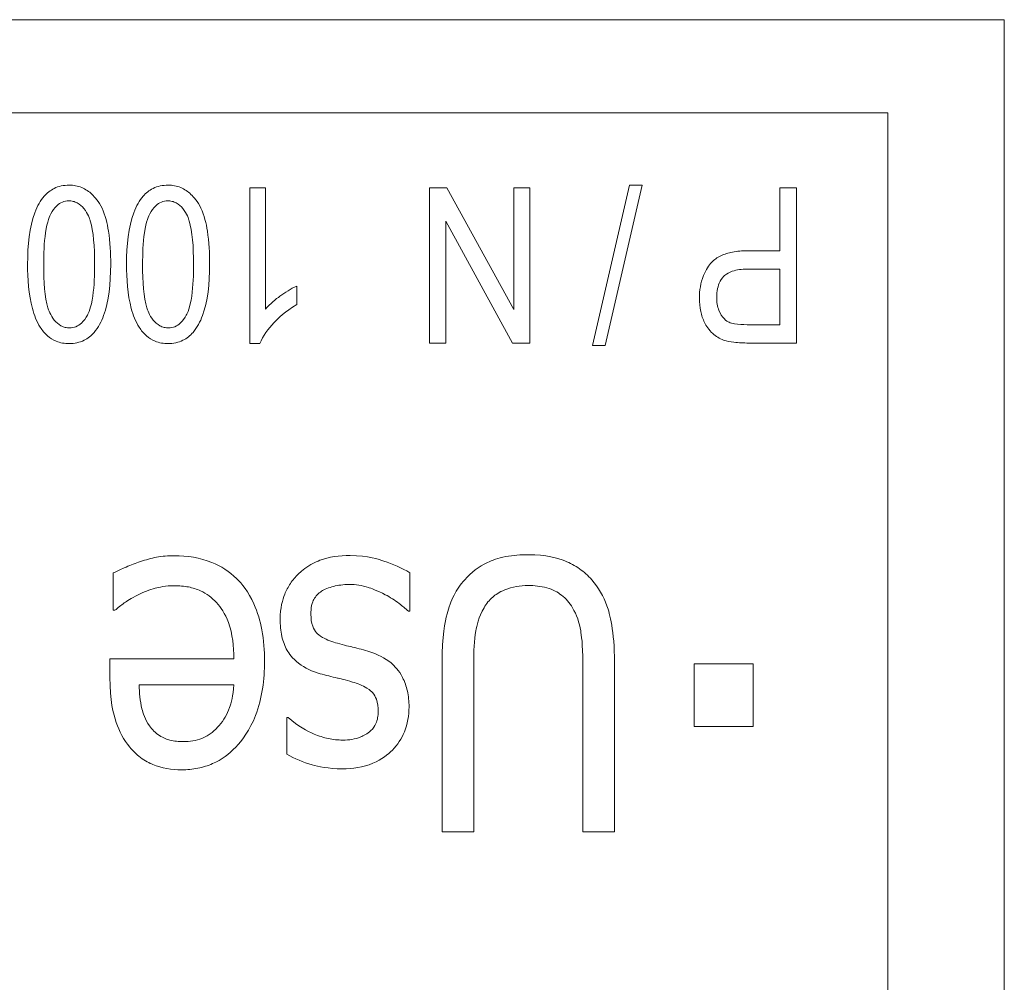
# Model space of a CAD drawing. Units: millimetres. Extents: x 100 to 2163, y 25 to 1460.
# Drawn here: x 673 to 681, y 955 to 963 of the extents above; entities that cross this region are included whole.
import ezdxf

# ---------------------------------------------------------------- set-up
doc = ezdxf.new("R2010")
doc.units = ezdxf.units.MM
doc.header["$LTSCALE"] = 5
doc.layers.add('実線(中線)', color=5, linetype='Continuous', lineweight=35)

msp = doc.modelspace()

# ---------------------------------------------------------------- linework, layer by layer
at = {"layer": '実線(中線)', "color": 7, "lineweight": 13}
for p, q in [((640.8936, 962.6905), (680.8936, 962.6905)), ((680.8936, 962.6905), (680.8936, 907.0715)), ((641.846, 961.9286), (679.9412, 961.9286)), ((679.9412, 961.9286), (679.9412, 908.2143)), ((674.7216, 960.0405), (674.7216, 961.3154)), ((674.7216, 961.3154), (674.85, 961.3154)), ((674.85, 961.3154), (674.85, 960.322)), ((676.1936, 960.0454), (676.1936, 961.3154)), ((676.1936, 961.3154), (676.3348, 961.3154)), ((676.3348, 961.3154), (676.881, 960.32)), ((676.881, 960.32), (676.881, 961.3154)), ((676.881, 961.3154), (677.0134, 961.3154)), ((677.0134, 961.3154), (677.0134, 960.0454)), ((677.5254, 960.0239), (677.8294, 961.337)), ((677.9314, 961.337), (677.6283, 960.0239)), ((677.8294, 961.337), (677.9314, 961.337)), ((679.0572, 960.7996), (679.0572, 961.3154)), ((679.0572, 961.3154), (679.1945, 961.3154)), ((679.1945, 961.3154), (679.1945, 960.0454)), ((676.8722, 960.0454), (676.325, 961.0428)), ((676.325, 961.0428), (676.325, 960.0454)), ((678.7905, 960.7996), (679.0572, 960.7996)), ((679.0572, 960.6496), (678.7875, 960.6496)), ((679.0572, 960.1955), (679.0572, 960.6496)), ((675.106, 960.5103), (675.106, 960.3593)), ((678.7895, 960.1955), (679.0572, 960.1955)), ((674.8049, 960.0405), (674.7216, 960.0405)), ((676.325, 960.0454), (676.1936, 960.0454)), ((677.0134, 960.0454), (676.8722, 960.0454)), ((677.6283, 960.0239), (677.5254, 960.0239)), ((679.1945, 960.0454), (678.8022, 960.0454)), ((673.6052, 957.8586), (673.6052, 958.1644)), ((676.0321, 958.1662), (676.0321, 957.8514)), ((673.6196, 957.8586), (673.6052, 957.8586)), ((676.0321, 957.8514), (676.0195, 957.8514)), ((673.5782, 957.3099), (673.5782, 957.4628)), ((673.5782, 957.4628), (674.5928, 957.4628)), ((676.2947, 956.0469), (676.2947, 957.4322)), ((676.5538, 957.4394), (676.5538, 956.0469)), ((677.4461, 956.0469), (677.4461, 957.4322)), ((677.7052, 957.4322), (677.7052, 956.0469)), ((678.3582, 956.9069), (678.3582, 957.4196)), ((678.3582, 957.4196), (678.8386, 957.4196)), ((678.8386, 957.4196), (678.8386, 956.9069)), ((674.5928, 957.2487), (673.8175, 957.2487)), ((675.0246, 956.682), (675.0246, 956.9824)), ((675.0246, 956.9824), (675.0372, 956.9824)), ((678.8386, 956.9069), (678.3582, 956.9069)), ((676.5538, 956.0469), (676.2947, 956.0469)), ((677.7052, 956.0469), (677.4461, 956.0469))]:
    msp.add_line(p, q, dxfattribs=at)
for points, knots in [([(672.9053, 960.6888), (672.9053, 960.847), (672.9211, 960.9944), (672.9852, 961.1681), (673.0112, 961.2122), (673.0636, 961.2724), (673.0908, 961.2943), (673.141, 961.3191), (673.1604, 961.3258), (673.202, 961.3349), (673.2237, 961.337), (673.2456, 961.337)], [0, 0, 0, 0, 0.0474628, 0.0474628, 0.0714849, 0.0714849, 0.0905902, 0.0905902, 0.1017682, 0.1017682, 0.1135822, 0.1135822, 0.1135822, 0.1135822]), ([(673.2456, 961.337), (673.2812, 961.337), (673.3156, 961.3308), (673.3799, 961.304), (673.4078, 961.2849), (673.4551, 961.2398), (673.4869, 961.2051), (673.5409, 961.0905), (673.5569, 961.0231), (673.5805, 960.873), (673.5849, 960.7774), (673.5849, 960.6888)], [0, 0, 0, 0, 0.01066711, 0.01066711, 0.02089879, 0.02089879, 0.03030099, 0.03030099, 0.03970303, 0.03970303, 0.05293865, 0.05293865, 0.05293865, 0.05293865]), ([(673.7144, 960.6888), (673.7144, 960.847), (673.7302, 960.9944), (673.7943, 961.1681), (673.8202, 961.2122), (673.8727, 961.2724), (673.8998, 961.2943), (673.9501, 961.3191), (673.9695, 961.3258), (674.011, 961.3349), (674.0328, 961.337), (674.0547, 961.337)], [0, 0, 0, 0, 0.0474628, 0.0474628, 0.0714849, 0.0714849, 0.0905902, 0.0905902, 0.1017682, 0.1017682, 0.1135822, 0.1135822, 0.1135822, 0.1135822]), ([(674.0547, 961.337), (674.0902, 961.337), (674.1247, 961.3308), (674.189, 961.304), (674.2168, 961.2849), (674.2642, 961.2398), (674.296, 961.2051), (674.35, 961.0905), (674.366, 961.0231), (674.3896, 960.873), (674.394, 960.7774), (674.394, 960.6888)], [0, 0, 0, 0, 0.01066711, 0.01066711, 0.02089879, 0.02089879, 0.03030099, 0.03030099, 0.03970303, 0.03970303, 0.05293865, 0.05293865, 0.05293865, 0.05293865]), ([(673.2417, 961.2085), (673.224, 961.2085), (673.2069, 961.2053), (673.1737, 961.1914), (673.1588, 961.1811), (673.1256, 961.1502), (673.1094, 961.127), (673.0869, 961.0865), (673.0658, 961.0459), (673.0399, 960.865), (673.0367, 960.7708), (673.0367, 960.6888)], [0, 0, 0, 0, 0.00531683, 0.00531683, 0.01077813, 0.01077813, 0.01892755, 0.01892755, 0.02467858, 0.02467858, 0.02941045, 0.02941045, 0.02941045, 0.02941045]), ([(673.4535, 960.6888), (673.4535, 960.8333), (673.4438, 960.9595), (673.4137, 961.0591), (673.3993, 961.1042), (673.3506, 961.1638), (673.3326, 961.18), (673.3008, 961.1971), (673.2896, 961.2014), (673.266, 961.2072), (673.2539, 961.2085), (673.2417, 961.2085)], [0, 0, 0, 0, 0.04335163, 0.04335163, 0.05070291, 0.05070291, 0.05405503, 0.05405503, 0.05572996, 0.05572996, 0.05743178, 0.05743178, 0.05743178, 0.05743178]), ([(674.0508, 961.2085), (674.033, 961.2085), (674.016, 961.2053), (673.9828, 961.1914), (673.9679, 961.1811), (673.9347, 961.1502), (673.9185, 961.127), (673.8959, 961.0865), (673.8749, 961.0459), (673.8489, 960.865), (673.8458, 960.7708), (673.8458, 960.6888)], [0, 0, 0, 0, 0.00531683, 0.00531683, 0.01077813, 0.01077813, 0.01892755, 0.01892755, 0.02467858, 0.02467858, 0.02941045, 0.02941045, 0.02941045, 0.02941045]), ([(674.2626, 960.6888), (674.2626, 960.8333), (674.2529, 960.9595), (674.2228, 961.0591), (674.2084, 961.1042), (674.1597, 961.1638), (674.1417, 961.18), (674.1098, 961.1971), (674.0987, 961.2014), (674.0751, 961.2072), (674.063, 961.2085), (674.0508, 961.2085)], [0, 0, 0, 0, 0.04335163, 0.04335163, 0.05070291, 0.05070291, 0.05405503, 0.05405503, 0.05572996, 0.05572996, 0.05743178, 0.05743178, 0.05743178, 0.05743178]), ([(678.4001, 960.4112), (678.4001, 960.4744), (678.4091, 960.5378), (678.4528, 960.6471), (678.4795, 960.6831), (678.5204, 960.7268), (678.546, 960.7448), (678.6047, 960.7734), (678.6374, 960.7831), (678.7097, 960.7968), (678.7506, 960.7996), (678.7905, 960.7996)], [0, 0, 0, 0, 0.01895016, 0.01895016, 0.03529589, 0.03529589, 0.05355438, 0.05355438, 0.07298169, 0.07298169, 0.09604763, 0.09604763, 0.09604763, 0.09604763]), ([(673.0093, 960.1739), (672.9792, 960.2204), (672.9586, 960.2745), (672.9137, 960.4408), (672.9053, 960.5723), (672.9053, 960.6888)], [0, 0, 0, 0, 0.01660555, 0.01660555, 0.05176333, 0.05176333, 0.05176333, 0.05176333]), ([(673.0367, 960.6888), (673.0367, 960.5444), (673.0463, 960.4182), (673.0766, 960.3174), (673.0908, 960.2734), (673.1389, 960.2144), (673.1569, 960.1981), (673.1891, 960.1808), (673.2005, 960.1764), (673.2246, 960.1704), (673.237, 960.169), (673.2495, 960.169)], [0, 0, 0, 0, 0.04331576, 0.04331576, 0.05138096, 0.05138096, 0.05514858, 0.05514858, 0.05706078, 0.05706078, 0.05900803, 0.05900803, 0.05900803, 0.05900803]), ([(673.5849, 960.6888), (673.5849, 960.5312), (673.5692, 960.3844), (673.5087, 960.2202), (673.4838, 960.1715), (673.426, 960.1052), (673.3988, 960.0832), (673.3486, 960.0584), (673.3292, 960.0517), (673.2879, 960.0426), (673.2663, 960.0405), (673.2446, 960.0405)], [0, 0, 0, 0, 0.04726691, 0.04726691, 0.06743377, 0.06743377, 0.08106218, 0.08106218, 0.08897207, 0.08897207, 0.09731741, 0.09731741, 0.09731741, 0.09731741]), ([(673.2495, 960.169), (673.2672, 960.169), (673.2842, 960.1723), (673.3172, 960.1861), (673.3321, 960.1963), (673.365, 960.227), (673.381, 960.25), (673.4037, 960.2908), (673.4245, 960.3314), (673.4504, 960.5119), (673.4535, 960.6065), (673.4535, 960.6888)], [0, 0, 0, 0, 0.00530264, 0.00530264, 0.01073203, 0.01073203, 0.01879964, 0.01879964, 0.02476166, 0.02476166, 0.02970969, 0.02970969, 0.02970969, 0.02970969]), ([(673.8183, 960.1739), (673.7883, 960.2204), (673.7677, 960.2745), (673.7228, 960.4408), (673.7144, 960.5723), (673.7144, 960.6888)], [0, 0, 0, 0, 0.01660555, 0.01660555, 0.05176333, 0.05176333, 0.05176333, 0.05176333]), ([(673.8458, 960.6888), (673.8458, 960.5444), (673.8554, 960.4182), (673.8857, 960.3174), (673.8998, 960.2734), (673.9479, 960.2144), (673.966, 960.1981), (673.9982, 960.1808), (674.0096, 960.1764), (674.0337, 960.1704), (674.0461, 960.169), (674.0586, 960.169)], [0, 0, 0, 0, 0.04331576, 0.04331576, 0.05138096, 0.05138096, 0.05514858, 0.05514858, 0.05706078, 0.05706078, 0.05900803, 0.05900803, 0.05900803, 0.05900803]), ([(674.394, 960.6888), (674.394, 960.5312), (674.3782, 960.3844), (674.3178, 960.2202), (674.2929, 960.1715), (674.2351, 960.1052), (674.2079, 960.0832), (674.1576, 960.0584), (674.1383, 960.0517), (674.097, 960.0426), (674.0754, 960.0405), (674.0537, 960.0405)], [0, 0, 0, 0, 0.04726691, 0.04726691, 0.06743377, 0.06743377, 0.08106218, 0.08106218, 0.08897207, 0.08897207, 0.09731741, 0.09731741, 0.09731741, 0.09731741]), ([(674.0586, 960.169), (674.0763, 960.169), (674.0933, 960.1723), (674.1263, 960.1861), (674.1412, 960.1963), (674.1741, 960.227), (674.1901, 960.25), (674.2128, 960.2908), (674.2336, 960.3314), (674.2594, 960.5119), (674.2626, 960.6065), (674.2626, 960.6888)], [0, 0, 0, 0, 0.00530264, 0.00530264, 0.01073203, 0.01073203, 0.01879964, 0.01879964, 0.02476166, 0.02476166, 0.02970969, 0.02970969, 0.02970969, 0.02970969]), ([(678.7875, 960.6496), (678.7481, 960.6496), (678.7061, 960.6455), (678.646, 960.6247), (678.6245, 960.6134), (678.5961, 960.5884), (678.5818, 960.5735), (678.5594, 960.5316), (678.5527, 960.5115), (678.5433, 960.4672), (678.5414, 960.4424), (678.5414, 960.4181)], [0, 0, 0, 0, 0.01181831, 0.01181831, 0.01905781, 0.01905781, 0.02315278, 0.02315278, 0.02639307, 0.02639307, 0.0301447, 0.0301447, 0.0301447, 0.0301447]), ([(674.85, 960.322), (674.8888, 960.3676), (674.9372, 960.4054), (675.0107, 960.4591), (675.0582, 960.4894), (675.106, 960.5103)], [0, 0, 0, 0, 0.01796419, 0.01796419, 0.04193965, 0.04193965, 0.04193965, 0.04193965]), ([(678.5973, 960.07), (678.5642, 960.082), (678.5347, 960.0998), (678.477, 960.1529), (678.4555, 960.1867), (678.4276, 960.2419), (678.4174, 960.2725), (678.4032, 960.3392), (678.4001, 960.3753), (678.4001, 960.4112)], [0, 0, 0, 0, 0.01055476, 0.01055476, 0.02352931, 0.02352931, 0.03776681, 0.03776681, 0.05357659, 0.05357659, 0.05357659, 0.05357659]), ([(678.5414, 960.4181), (678.5414, 960.3818), (678.5464, 960.3452), (678.5707, 960.2844), (678.5862, 960.2611), (678.6182, 960.2272), (678.6331, 960.2189), (678.655, 960.2088), (678.6709, 960.2049), (678.7188, 960.1968), (678.7571, 960.1955), (678.7895, 960.1955)], [0, 0, 0, 0, 0.01089047, 0.01089047, 0.01963452, 0.01963452, 0.02889257, 0.02889257, 0.04176339, 0.04176339, 0.06803054, 0.06803054, 0.06803054, 0.06803054]), ([(675.106, 960.3593), (675.0115, 960.305), (674.9517, 960.2463), (674.8731, 960.1615), (674.8301, 960.1036), (674.8049, 960.0405)], [0, 0, 0, 0, 0.03269704, 0.03269704, 0.07895213, 0.07895213, 0.07895213, 0.07895213]), ([(673.2446, 960.0405), (673.2081, 960.0405), (673.1723, 960.0466), (673.1126, 960.0713), (673.0891, 960.0862), (673.0452, 960.1248), (673.0258, 960.1484), (673.0093, 960.1739)], [0, 0, 0, 0, 0.01097112, 0.01097112, 0.01940125, 0.01940125, 0.02852189, 0.02852189, 0.02852189, 0.02852189]), ([(674.0537, 960.0405), (674.0171, 960.0405), (673.9814, 960.0466), (673.9217, 960.0713), (673.8982, 960.0862), (673.8542, 960.1248), (673.8348, 960.1484), (673.8183, 960.1739)], [0, 0, 0, 0, 0.01097112, 0.01097112, 0.01940125, 0.01940125, 0.02852189, 0.02852189, 0.02852189, 0.02852189]), ([(678.8022, 960.0454), (678.7631, 960.0454), (678.7208, 960.0469), (678.6543, 960.0549), (678.6234, 960.0604), (678.5973, 960.07)], [0, 0, 0, 0, 0.01173752, 0.01173752, 0.02003257, 0.02003257, 0.02003257, 0.02003257]), ([(676.48, 958.1086), (676.533, 958.1678), (676.5948, 958.2155), (676.7049, 958.2679), (676.7527, 958.2855), (676.8764, 958.3093), (676.9388, 958.3137), (676.9999, 958.3137)], [0, 0, 0, 0, 0.02382567, 0.02382567, 0.03656769, 0.03656769, 0.04861199, 0.04861199, 0.04861199, 0.04861199]), ([(676.9999, 958.3137), (677.1482, 958.3137), (677.2432, 958.2854), (677.3424, 958.2456), (677.3821, 958.2243), (677.4562, 958.1724), (677.4897, 958.1424), (677.5199, 958.1086)], [0, 0, 0, 0, 0.044478, 0.044478, 0.0771433, 0.0771433, 0.1098041, 0.1098041, 0.1098041, 0.1098041]), ([(673.6052, 958.1644), (673.6498, 958.1848), (673.6994, 958.2072), (673.7494, 958.2297), (673.7893, 958.2459), (673.8283, 958.2579)], [0, 0, 0, 0, 0.01470809, 0.01470809, 0.05727754, 0.05727754, 0.05727754, 0.05727754]), ([(673.8283, 958.2579), (673.8711, 958.2719), (673.9145, 958.2842), (674.0048, 958.3023), (674.0585, 958.3047), (674.1053, 958.3047)], [0, 0, 0, 0, 0.01350649, 0.01350649, 0.02761664, 0.02761664, 0.02761664, 0.02761664]), ([(674.1053, 958.3047), (674.2099, 958.3047), (674.3146, 958.2898), (674.4881, 958.2201), (674.5557, 958.1762), (674.6565, 958.0768), (674.7111, 958.0121), (674.7871, 957.8434), (674.8078, 957.7714), (674.8368, 957.6146), (674.8429, 957.5281), (674.8429, 957.443)], [0, 0, 0, 0, 0.03137697, 0.03137697, 0.0560434, 0.0560434, 0.07380011, 0.07380011, 0.08573673, 0.08573673, 0.09940879, 0.09940879, 0.09940879, 0.09940879]), ([(675.1182, 958.1554), (675.1926, 958.2247), (675.262, 958.2544), (675.3696, 958.2965), (675.4566, 958.3065), (675.5445, 958.3065)], [0, 0, 0, 0, 0.03051229, 0.03051229, 0.09572966, 0.09572966, 0.09572966, 0.09572966]), ([(675.5445, 958.3065), (675.6886, 958.3065), (675.7834, 958.2744), (675.8909, 958.2365), (675.9671, 958.2049), (676.0321, 958.1662)], [0, 0, 0, 0, 0.0432085, 0.0432085, 0.1275409, 0.1275409, 0.1275409, 0.1275409]), ([(674.9706, 957.7866), (674.9706, 957.8786), (674.9909, 957.9457), (675.0208, 958.0212), (675.0362, 958.0509), (675.0731, 958.1067), (675.0943, 958.1322), (675.1182, 958.1554)], [0, 0, 0, 0, 0.0275886, 0.0275886, 0.04712461, 0.04712461, 0.06646706, 0.06646706, 0.06646706, 0.06646706]), ([(675.5355, 958.0708), (675.487, 958.0708), (675.4422, 958.0627), (675.3671, 958.0447), (675.332, 958.0318), (675.3089, 958.0151)], [0, 0, 0, 0, 0.01455399, 0.01455399, 0.03262821, 0.03262821, 0.03262821, 0.03262821]), ([(675.8306, 957.9863), (675.7656, 958.0216), (675.708, 958.0404), (675.6413, 958.0626), (675.5891, 958.0708), (675.5355, 958.0708)], [0, 0, 0, 0, 0.02219772, 0.02219772, 0.09310307, 0.09310307, 0.09310307, 0.09310307]), ([(676.2947, 957.4322), (676.2947, 957.6459), (676.3205, 957.7673), (676.3493, 957.8826), (676.3678, 957.9338), (676.4164, 958.0281), (676.4454, 958.0704), (676.48, 958.1086)], [0, 0, 0, 0, 0.0641011, 0.0641011, 0.1183253, 0.1183253, 0.1697094, 0.1697094, 0.1697094, 0.1697094]), ([(677.5199, 958.1086), (677.5748, 958.0458), (677.6153, 957.9742), (677.667, 957.8287), (677.7052, 957.6938), (677.7052, 957.4322)], [0, 0, 0, 0, 0.02504263, 0.02504263, 0.04631839, 0.04631839, 0.04631839, 0.04631839]), ([(674.1089, 958.0601), (674.0332, 958.0601), (673.9767, 958.0465), (673.9011, 958.0265), (673.8532, 958.0093), (673.8085, 957.9863)], [0, 0, 0, 0, 0.02269861, 0.02269861, 0.06358852, 0.06358852, 0.06358852, 0.06358852]), ([(674.5928, 957.4628), (674.5928, 957.5619), (674.5815, 957.6658), (674.5206, 957.8325), (674.4854, 957.884), (674.4127, 957.9629), (674.3693, 957.995), (674.2878, 958.0324), (674.2549, 958.0427), (674.184, 958.0569), (674.1464, 958.0601), (674.1089, 958.0601)], [0, 0, 0, 0, 0.0297434, 0.0297434, 0.0531547, 0.0531547, 0.0777468, 0.0777468, 0.0932616, 0.0932616, 0.1100579, 0.1100579, 0.1100579, 0.1100579]), ([(675.3089, 958.0151), (675.2846, 957.9967), (675.2621, 957.9745), (675.2407, 957.9383), (675.2336, 957.9238), (675.2239, 957.8744), (675.2225, 957.8484), (675.2225, 957.8244)], [0, 0, 0, 0, 0.00913281, 0.00913281, 0.01259289, 0.01259289, 0.01575081, 0.01575081, 0.01575081, 0.01575081]), ([(676.9999, 958.0619), (676.9343, 958.0619), (676.8696, 958.0516), (676.7624, 958.0076), (676.731, 957.9851), (676.6814, 957.9425), (676.6575, 957.9132), (676.6383, 957.8802)], [0, 0, 0, 0, 0.01969717, 0.01969717, 0.03475928, 0.03475928, 0.05592911, 0.05592911, 0.05592911, 0.05592911]), ([(677.3616, 957.8802), (677.3382, 957.9204), (677.3085, 957.9552), (677.2406, 958.0068), (677.2022, 958.028), (677.1024, 958.0566), (677.0507, 958.0619), (676.9999, 958.0619)], [0, 0, 0, 0, 0.01396421, 0.01396421, 0.02556744, 0.02556744, 0.03669542, 0.03669542, 0.03669542, 0.03669542]), ([(673.8085, 957.9863), (673.7514, 957.9554), (673.7173, 957.9334), (673.6699, 957.9009), (673.6427, 957.8803), (673.6196, 957.8586)], [0, 0, 0, 0, 0.01947715, 0.01947715, 0.04346505, 0.04346505, 0.04346505, 0.04346505]), ([(676.0195, 957.8514), (675.9951, 957.873), (675.9701, 957.8939), (675.9113, 957.9414), (675.8685, 957.9664), (675.8306, 957.9863)], [0, 0, 0, 0, 0.00976667, 0.00976667, 0.02268411, 0.02268411, 0.02268411, 0.02268411]), ([(676.6383, 957.8802), (676.5933, 957.8017), (676.5782, 957.7288), (676.5578, 957.6117), (676.5538, 957.5207), (676.5538, 957.4394)], [0, 0, 0, 0, 0.0271454, 0.0271454, 0.08671914, 0.08671914, 0.08671914, 0.08671914]), ([(677.4461, 957.4322), (677.4461, 957.5811), (677.4345, 957.6578), (677.418, 957.7583), (677.3963, 957.8218), (677.3616, 957.8802)], [0, 0, 0, 0, 0.0446647, 0.0446647, 0.1342324, 0.1342324, 0.1342324, 0.1342324]), ([(675.2981, 957.3404), (675.2349, 957.3585), (675.1736, 957.3853), (675.07, 957.465), (675.0424, 957.5061), (675.0078, 957.5665), (674.994, 957.6052), (674.9746, 957.6912), (674.9706, 957.7393), (674.9706, 957.7866)], [0, 0, 0, 0, 0.0196988, 0.0196988, 0.03918562, 0.03918562, 0.06699834, 0.06699834, 0.09915664, 0.09915664, 0.09915664, 0.09915664]), ([(675.2225, 957.8244), (675.2225, 957.792), (675.2262, 957.7581), (675.2445, 957.708), (675.2548, 957.6899), (675.2775, 957.6653), (675.2917, 957.6522), (675.3539, 957.6159), (675.3992, 957.6002), (675.4402, 957.5887)], [0, 0, 0, 0, 0.00970486, 0.00970486, 0.01598743, 0.01598743, 0.01972104, 0.01972104, 0.02517602, 0.02517602, 0.02517602, 0.02517602]), ([(675.4402, 957.5887), (675.4888, 957.5738), (675.5485, 957.5606), (675.6106, 957.5467), (675.6584, 957.5345), (675.7046, 957.5203)], [0, 0, 0, 0, 0.01524559, 0.01524559, 0.06343206, 0.06343206, 0.06343206, 0.06343206]), ([(675.7046, 957.5203), (675.7671, 957.4995), (675.8275, 957.47), (675.9072, 957.4032), (675.9422, 957.3667), (675.9899, 957.2747), (676.0029, 957.2372), (676.0209, 957.1558), (676.0249, 957.1122), (676.0249, 957.0688)], [0, 0, 0, 0, 0.01973784, 0.01973784, 0.03120052, 0.03120052, 0.03837253, 0.03837253, 0.04618699, 0.04618699, 0.04618699, 0.04618699]), ([(674.8429, 957.443), (674.8429, 957.293), (674.8238, 957.1394), (674.7228, 956.8776), (674.6609, 956.7952), (674.5536, 956.6826), (674.4908, 956.6366), (674.3796, 956.5877), (674.3393, 956.5752), (674.2539, 956.5582), (674.2094, 956.5543), (674.1647, 956.5543)], [0, 0, 0, 0, 0.0449837, 0.0449837, 0.08408, 0.08408, 0.1244737, 0.1244737, 0.1461557, 0.1461557, 0.1689882, 0.1689882, 0.1689882, 0.1689882]), ([(673.7401, 956.7396), (673.6913, 956.7997), (673.6559, 956.8689), (673.6067, 957.0104), (673.5782, 957.1205), (673.5782, 957.3099)], [0, 0, 0, 0, 0.02324711, 0.02324711, 0.04494088, 0.04494088, 0.04494088, 0.04494088]), ([(675.5625, 957.2721), (675.5053, 957.2887), (675.454, 957.3009), (675.3922, 957.3158), (675.3449, 957.3279), (675.2981, 957.3404)], [0, 0, 0, 0, 0.01787747, 0.01787747, 0.07505954, 0.07505954, 0.07505954, 0.07505954]), ([(675.773, 957.031), (675.773, 957.0643), (675.7693, 957.0993), (675.7507, 957.1508), (675.7403, 957.1694), (675.7201, 957.1913), (675.7065, 957.2054), (675.6451, 957.2441), (675.6026, 957.2602), (675.5625, 957.2721)], [0, 0, 0, 0, 0.00998169, 0.00998169, 0.01639992, 0.01639992, 0.01889779, 0.01889779, 0.02232434, 0.02232434, 0.02232434, 0.02232434]), ([(673.8175, 957.2487), (673.8185, 957.1841), (673.8245, 957.1152), (673.8492, 957.0206), (673.8662, 956.9646), (673.902, 956.9141)], [0, 0, 0, 0, 0.01937338, 0.01937338, 0.02926485, 0.02926485, 0.02926485, 0.02926485]), ([(674.4723, 956.9159), (674.5091, 956.9598), (674.5375, 957.0086), (674.5704, 957.1001), (674.5867, 957.1587), (674.5928, 957.2487)], [0, 0, 0, 0, 0.01718907, 0.01718907, 0.02916319, 0.02916319, 0.02916319, 0.02916319]), ([(676.0249, 957.0688), (676.0249, 956.9984), (676.0139, 956.929), (675.9642, 956.8079), (675.931, 956.7585), (675.8532, 956.6795), (675.8025, 956.6383), (675.6496, 956.5741), (675.5638, 956.5615), (675.478, 956.5615)], [0, 0, 0, 0, 0.02112111, 0.02112111, 0.03927911, 0.03927911, 0.05440502, 0.05440502, 0.07064455, 0.07064455, 0.07064455, 0.07064455]), ([(675.4834, 956.7971), (675.5334, 956.7971), (675.5832, 956.8045), (675.6513, 956.832), (675.6849, 956.8483), (675.7303, 956.8913), (675.7443, 956.9109), (675.7607, 956.9479), (675.7653, 956.9632), (675.7716, 956.996), (675.773, 957.0136), (675.773, 957.031)], [0, 0, 0, 0, 0.01499697, 0.01499697, 0.02202672, 0.02202672, 0.02657966, 0.02657966, 0.02953923, 0.02953923, 0.03277432, 0.03277432, 0.03277432, 0.03277432]), ([(675.0372, 956.9824), (675.1173, 956.9099), (675.1932, 956.8702), (675.2863, 956.8305), (675.3252, 956.818), (675.4042, 956.8013), (675.4436, 956.7971), (675.4834, 956.7971)], [0, 0, 0, 0, 0.0324208, 0.0324208, 0.05447659, 0.05447659, 0.07588458, 0.07588458, 0.07588458, 0.07588458]), ([(673.902, 956.9141), (673.9239, 956.8822), (673.9508, 956.8555), (674.0166, 956.8129), (674.0479, 956.8026), (674.105, 956.788), (674.1424, 956.7845), (674.1791, 956.7845)], [0, 0, 0, 0, 0.01159043, 0.01159043, 0.02352833, 0.02352833, 0.04315997, 0.04315997, 0.04315997, 0.04315997]), ([(674.1791, 956.7845), (674.2304, 956.7845), (674.2832, 956.7913), (674.3612, 956.8229), (674.3868, 956.8391), (674.4303, 956.8716), (674.4524, 956.8927), (674.4723, 956.9159)], [0, 0, 0, 0, 0.01540672, 0.01540672, 0.02523911, 0.02523911, 0.037822, 0.037822, 0.037822, 0.037822]), ([(674.1647, 956.5543), (674.0838, 956.5543), (674.0033, 956.5664), (673.9037, 956.6079), (673.8675, 956.6254), (673.7951, 956.6799), (673.7661, 956.7083), (673.7401, 956.7396)], [0, 0, 0, 0, 0.02426263, 0.02426263, 0.03236634, 0.03236634, 0.03895889, 0.03895889, 0.03895889, 0.03895889]), ([(675.478, 956.5615), (675.3669, 956.5615), (675.2795, 956.5826), (675.1609, 956.6155), (675.0878, 956.643), (675.0246, 956.682)], [0, 0, 0, 0, 0.03331528, 0.03331528, 0.08390637, 0.08390637, 0.08390637, 0.08390637])]:
    msp.add_open_spline(points, degree=3, knots=knots, dxfattribs=at)

doc.saveas('drawing.dxf')
